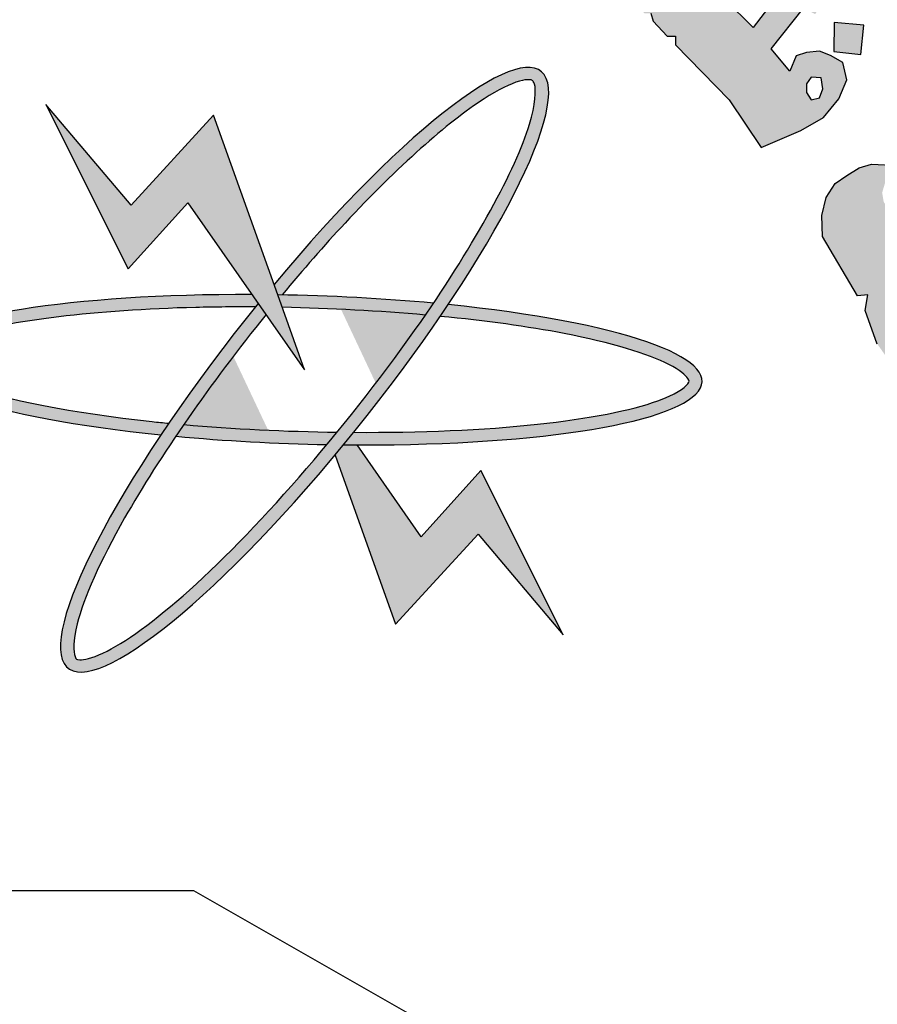
# Model space of a CAD drawing. Units: millimetres. Extents: x 166 to 805, y 290 to 1133.
# Drawn here: x 271 to 273, y 426 to 428 of the extents above; entities that cross this region are included whole.
import ezdxf

# ---------------------------------------------------------------- set-up
doc = ezdxf.new("R2010")
doc.units = ezdxf.units.MM
doc.layers.add('fram', color=7, linetype='Continuous')

# ---------------------------------------------------------------- blocks, each defined once
blk = doc.blocks.new('شعار')
h = blk.add_hatch(color=7)
edge = h.paths.add_edge_path()
edge.add_arc((-29562.3213, -16370.7322), 3.9933, 75.0164, 310.5614)
edge.add_line((-29559.7246, -16373.7659), (-29558.9032, -16374.9795))
edge.add_line((-29558.9032, -16374.9795), (-29559.4226, -16375.3182))
edge.add_line((-29559.4226, -16375.3182), (-29559.9735, -16375.5831))
edge.add_line((-29559.9735, -16375.5831), (-29560.288, -16374.9511))
edge.add_line((-29560.288, -16374.9511), (-29560.7942, -16375.1279))
edge.add_line((-29560.7942, -16375.1279), (-29561.555, -16375.303))
edge.add_line((-29561.555, -16375.303), (-29561.4394, -16375.9921))
edge.add_line((-29561.4394, -16375.9921), (-29562.9602, -16376.0227))
edge.add_line((-29562.9602, -16376.0227), (-29562.8765, -16375.3296))
edge.add_line((-29562.8765, -16375.3296), (-29563.1799, -16375.2887))
edge.add_line((-29563.1799, -16375.2887), (-29563.6417, -16375.1914))
edge.add_line((-29563.6417, -16375.1914), (-29564.1584, -16375.0288))
edge.add_line((-29564.1584, -16375.0288), (-29564.4354, -16375.6766))
edge.add_line((-29564.4354, -16375.6766), (-29565.1203, -16375.3703))
edge.add_line((-29565.1203, -16375.3703), (-29565.7601, -16374.9785))
edge.add_line((-29565.7601, -16374.9785), (-29565.3096, -16374.4222))
edge.add_line((-29565.3096, -16374.4222), (-29565.8079, -16374.0189))
edge.add_line((-29565.8079, -16374.0189), (-29566.2481, -16373.5529))
edge.add_line((-29566.2481, -16373.5529), (-29566.84, -16373.9781))
edge.add_line((-29566.84, -16373.9781), (-29567.3104, -16373.2958))
edge.add_line((-29567.3104, -16373.2958), (-29567.5982, -16372.7466))
edge.add_line((-29567.5982, -16372.7466), (-29566.9069, -16372.4827))
edge.add_line((-29566.9069, -16372.4827), (-29567.1156, -16371.8971))
edge.add_line((-29567.1156, -16371.8971), (-29567.2394, -16371.2879))
edge.add_line((-29567.2394, -16371.2879), (-29567.9808, -16371.3717))
edge.add_line((-29567.9808, -16371.3717), (-29567.9604, -16369.9513))
edge.add_line((-29567.9604, -16369.9513), (-29567.2217, -16370.0536))
edge.add_line((-29567.2217, -16370.0536), (-29567.0665, -16369.4033))
edge.add_line((-29567.0665, -16369.4033), (-29566.8551, -16368.8675))
edge.add_line((-29566.8551, -16368.8675), (-29567.5385, -16368.5864))
edge.add_line((-29567.5385, -16368.5864), (-29567.1837, -16367.9531))
edge.add_line((-29567.1837, -16367.9531), (-29566.7386, -16367.3659))
edge.add_line((-29566.7386, -16367.3659), (-29566.1657, -16367.8142))
edge.add_line((-29566.1657, -16367.8142), (-29565.7768, -16367.4169))
edge.add_line((-29565.7768, -16367.4169), (-29565.2023, -16366.9684))
edge.add_line((-29565.2023, -16366.9684), (-29565.6371, -16366.4014))
edge.add_line((-29565.6371, -16366.4014), (-29564.9863, -16366.0257))
edge.add_line((-29564.9863, -16366.0257), (-29564.3099, -16365.7439))
edge.add_line((-29564.3099, -16365.7439), (-29564.0345, -16366.3911))
edge.add_line((-29564.0345, -16366.3911), (-29563.3378, -16366.204))
edge.add_line((-29563.3378, -16366.204), (-29562.7515, -16366.1231))
edge.add_line((-29562.7515, -16366.1231), (-29562.8082, -16365.4276))
edge.add_line((-29562.8082, -16365.4276), (-29561.2889, -16365.4962))
edge.add_line((-29561.2889, -16365.4962), (-29561.2889, -16366.8746))
h = blk.add_hatch(color=256)
h.paths.add_polyline_path([(-29560.4333, -16366.7656), (-29560.5421, -16366.8086), (-29560.5093, -16366.907), (-29560.3984, -16366.8701)])
h.paths.add_polyline_path([(-29558.1001, -16369.0785), (-29558.1992, -16369.0396), (-29558.2368, -16369.1324), (-29558.1452, -16369.1724)])
h.paths.add_polyline_path([(-29557.8634, -16369.8928), (-29557.949, -16369.8265), (-29558.0154, -16369.9209), (-29557.9343, -16369.9715), (-29557.9884, -16370.039), (-29557.8972, -16370.1064), (-29557.8347, -16370.0219), (-29557.9107, -16369.9659), (-29557.9107, -16369.9509)])
h.paths.add_polyline_path([(-29559.2074, -16373.1466), (-29559.2152, -16373.0489), (-29559.3181, -16373.0528), (-29559.3116, -16373.1594)])
h.paths.add_polyline_path([(-29558.7006, -16368.1048), (-29558.6885, -16367.9937), (-29558.8014, -16367.9834), (-29558.8025, -16368.0937)])
h.paths.add_polyline_path([(-29558.4574, -16368.6837), (-29558.4586, -16368.6667), (-29558.4663, -16368.6505), (-29558.4783, -16368.644), (-29558.4918, -16368.6459), (-29558.4995, -16368.6544), (-29558.501, -16368.6632), (-29558.4964, -16368.676), (-29558.4856, -16368.6856), (-29558.4736, -16368.6929), (-29558.464, -16368.7018), (-29558.4713, -16368.7156), (-29558.4837, -16368.7207), (-29558.501, -16368.7245), (-29558.5304, -16368.7095), (-29558.5585, -16368.6563), (-29558.568, -16368.6282), (-29558.5649, -16368.6067), (-29558.555, -16368.6023), (-29558.5359, -16368.6023), (-29558.5298, -16368.6084), (-29558.5277, -16368.6248), (-29558.5247, -16368.6354), (-29558.5149, -16368.6284), (-29558.5137, -16368.6129), (-29558.5076, -16368.5977), (-29558.4948, -16368.5913), (-29558.4686, -16368.5938), (-29558.4512, -16368.5977), (-29558.4418, -16368.6102), (-29558.4296, -16368.6239), (-29558.4214, -16368.6449), (-29558.4232, -16368.6613), (-29558.4284, -16368.6729), (-29558.4418, -16368.6826)])
h.paths.add_polyline_path([(-29558.3294, -16370.5378), (-29558.399, -16370.4828), (-29558.3411, -16370.4155), (-29558.4132, -16370.3467), (-29558.4776, -16370.4207), (-29558.4155, -16370.4864), (-29558.4703, -16370.55), (-29558.3928, -16370.6181)])
h.paths.add_polyline_path([(-29558.4284, -16371.4333), (-29558.506, -16371.4871), (-29558.5177, -16371.4892), (-29558.5724, -16371.4153), (-29558.4863, -16371.3498)])
h.paths.add_polyline_path([(-29557.9047, -16372.1157), (-29557.9539, -16372.0215), (-29558.0497, -16372.0731), (-29558.0066, -16372.1477), (-29558.0076, -16372.163), (-29558.088, -16372.1975), (-29558.0411, -16372.2864), (-29557.9462, -16372.2424), (-29557.9903, -16372.1668), (-29557.9826, -16372.1563)])
edge = h.paths.add_edge_path()
edge.add_line((-29560.21, -16367.4542), (-29560.2948, -16367.4838))
edge.add_line((-29560.2948, -16367.4838), (-29560.3214, -16367.3869))
edge.add_line((-29560.3214, -16367.3869), (-29560.4248, -16367.4154))
edge.add_line((-29560.4248, -16367.4154), (-29560.3918, -16367.5199))
edge.add_line((-29560.3918, -16367.5199), (-29560.3008, -16367.4913))
edge.add_line((-29560.3008, -16367.4913), (-29560.2717, -16367.5868))
edge.add_line((-29560.2717, -16367.5868), (-29560.1765, -16367.5496))
edge.add_line((-29560.1765, -16367.5496), (-29560.2098, -16367.4541))
h = blk.add_hatch(color=256)
h.paths.add_polyline_path([(-29559.3884, -16367.6705), (-29559.4468, -16367.6705), (-29559.4762, -16367.6392), (-29559.5008, -16367.6137), (-29559.5079, -16367.6043), (-29559.4746, -16367.5194), (-29559.4701, -16367.4506), (-29559.4863, -16367.4154), (-29559.5273, -16367.3698), (-29559.5582, -16367.3492), (-29559.614, -16367.334), (-29559.652, -16367.3272), (-29559.6808, -16367.3272), (-29559.6985, -16367.3222), (-29559.6689, -16367.28), (-29559.6436, -16367.242), (-29559.6326, -16367.2319), (-29559.6067, -16367.2384), (-29559.5768, -16367.184), (-29559.5693, -16367.1317), (-29559.6933, -16367.1007), (-29559.8015, -16367.3173), (-29559.8231, -16367.3269), (-29559.8614, -16367.3269), (-29559.932, -16367.2851), (-29560.0133, -16367.2224), (-29560.0811, -16367.1802), (-29560.0864, -16367.1411), (-29560.0864, -16367.1062), (-29560.1051, -16367.09), (-29560.1318, -16367.1189), (-29560.163, -16367.1418), (-29560.3526, -16367.0505), (-29560.3431, -16366.9942), (-29560.3431, -16366.939), (-29560.4612, -16366.9689), (-29560.4546, -16367.0119), (-29560.4743, -16367.0625), (-29560.5165, -16367.098), (-29560.5727, -16367.1055), (-29560.6308, -16367.0933), (-29560.6655, -16367.0671), (-29560.6758, -16367.0269), (-29560.6749, -16366.9773), (-29560.6467, -16366.9474), (-29560.6318, -16366.91), (-29560.6957, -16366.91), (-29560.7622, -16366.9529), (-29560.8485, -16367.0455), (-29560.8632, -16367.1171), (-29560.8542, -16367.2099), (-29560.8257, -16367.2758), (-29560.7522, -16367.3371), (-29560.6847, -16367.3506), (-29560.6173, -16367.3461), (-29560.5618, -16367.3267), (-29560.5138, -16367.2952), (-29560.4808, -16367.2758), (-29560.3038, -16367.3716), (-29560.2221, -16367.3522), (-29560.2232, -16367.3808), (-29560.2086, -16367.4145), (-29560.077, -16367.4884), (-29559.9639, -16367.5841), (-29559.6721, -16367.8041), (-29559.5954, -16367.869), (-29559.5686, -16367.8644), (-29559.5692, -16367.9036), (-29559.5168, -16367.9493), (-29559.4939, -16367.9487), (-29559.4854, -16367.9781), (-29559.4323, -16368.0358), (-29559.4005, -16368.0358), (-29559.4005, -16368.0675), (-29559.1975, -16368.2758), (-29559.0763, -16368.4556), (-29558.927, -16368.3911), (-29558.8411, -16368.3428), (-29558.7839, -16368.2725), (-29558.7531, -16368.2), (-29558.7685, -16368.1341), (-29558.8147, -16368.1077), (-29558.8565, -16368.0923), (-29558.905, -16368.0967), (-29558.9446, -16368.1099), (-29558.9688, -16368.167), (-29559.0392, -16368.0835), (-29558.9175, -16367.9296), (-29558.8724, -16367.9522), (-29558.8063, -16367.8255), (-29558.954, -16367.8012), (-29559.1069, -16368.0025), (-29559.2147, -16367.8949), (-29559.2164, -16367.8221), (-29559.2681, -16367.8293), (-29559.2925, -16367.8091), (-29559.2916, -16367.7439), (-29559.3421, -16367.7542), (-29559.3621, -16367.7484), (-29559.3722, -16367.7336)])
h.paths.add_polyline_path([(-29559.6505, -16367.4963), (-29559.7866, -16367.3957), (-29559.7512, -16367.3957), (-29559.7081, -16367.3983), (-29559.6623, -16367.4179), (-29559.6369, -16367.4346), (-29559.633, -16367.4603)], flags=16)
h.paths.add_polyline_path([(-29558.9061, -16368.2153), (-29558.8876, -16368.1896), (-29558.8505, -16368.1927), (-29558.8443, -16368.2339), (-29558.8567, -16368.2688), (-29558.8876, -16368.276), (-29558.9061, -16368.2483)], flags=16)
blk.add_hatch(color=256).paths.add_polyline_path([(-29558.281, -16369.1401), (-29558.3374, -16369.1447), (-29558.3765, -16369.1286), (-29558.4735, -16368.9091), (-29558.1864, -16368.7399), (-29558.2854, -16368.6517), (-29558.5302, -16368.8055), (-29558.614, -16368.6608), (-29558.6198, -16368.6269), (-29558.6057, -16368.5794), (-29558.5793, -16368.5653), (-29558.5415, -16368.5493), (-29558.5357, -16368.5301), (-29558.5601, -16368.5237), (-29558.6605, -16368.5189), (-29558.706, -16368.5332), (-29558.7528, -16368.5618), (-29558.7971, -16368.5917), (-29558.8309, -16368.6449), (-29558.8478, -16368.7125), (-29558.8453, -16368.7923), (-29558.7134, -16369.0167), (-29558.6738, -16369.0123), (-29558.684, -16369.0723), (-29558.6381, -16369.1989), (-29558.5978, -16369.2556), (-29558.5555, -16369.2525), (-29558.5514, -16369.2711), (-29558.5703, -16369.3128), (-29558.5619, -16369.3567), (-29558.5158, -16369.455), (-29558.4703, -16369.6003), (-29558.4089, -16369.8241), (-29558.3742, -16370.0082), (-29558.2914, -16370.0304), (-29558.3159, -16370.0549), (-29558.3392, -16370.0758), (-29558.3423, -16370.0989), (-29558.3517, -16370.1239), (-29558.331, -16370.2136), (-29558.3123, -16370.3183), (-29558.3062, -16370.4223), (-29558.281, -16370.4504), (-29558.2498, -16370.4681), (-29558.2706, -16370.4903), (-29558.2943, -16370.517), (-29558.3017, -16370.5407), (-29558.2893, -16370.6434), (-29558.2883, -16370.7727), (-29558.2925, -16370.902), (-29557.8933, -16370.8927), (-29557.8567, -16370.875), (-29557.8249, -16370.9163), (-29557.6998, -16370.8789), (-29557.7151, -16370.8493), (-29557.7528, -16370.7955), (-29557.7888, -16370.756), (-29557.8463, -16370.7641), (-29557.9191, -16370.7811), (-29558.0292, -16370.795), (-29558.0376, -16370.542), (-29558.0212, -16370.4972), (-29557.9714, -16370.4617), (-29557.9714, -16370.4361), (-29558.0029, -16370.4315), (-29558.0533, -16370.394), (-29558.049, -16370.3436), (-29558.0562, -16370.2572), (-29558.0886, -16370.0582), (-29558.0659, -16370.0313), (-29558.025, -16370.0185), (-29558.0255, -16369.9844), (-29558.0758, -16369.9763), (-29558.1132, -16369.9455), (-29558.1538, -16369.7722), (-29558.1148, -16369.6488), (-29558.089, -16369.5072), (-29558.0736, -16369.5072), (-29557.9739, -16369.5995), (-29557.973, -16369.6366), (-29557.9929, -16369.6628), (-29557.9884, -16369.6809), (-29557.9449, -16369.6827), (-29557.9087, -16369.6782), (-29557.8806, -16369.6764), (-29557.8606, -16369.6655), (-29557.8461, -16369.6474), (-29557.8506, -16369.6122), (-29558.0147, -16369.404), (-29558.1896, -16369.4574), (-29558.1914, -16369.5036), (-29558.1948, -16369.5472), (-29558.2114, -16369.6004), (-29558.2426, -16369.4555), (-29558.2757, -16369.3601), (-29558.3233, -16369.2616), (-29558.3247, -16369.2311), (-29558.3162, -16369.2095), (-29558.2986, -16369.1885), (-29558.2729, -16369.1757)])
at = {"layer": 'fram'}
h = blk.add_hatch(color=256, dxfattribs=at)
edge = h.paths.add_edge_path()
edge.add_spline(control_points=[(-29560.8868, -16369.0131), (-29560.8081, -16368.9181), (-29560.728, -16368.8266), (-29560.4505, -16368.5289), (-29560.2608, -16368.36), (-29560.0694, -16368.2369), (-29560.023, -16368.2146), (-29559.9579, -16368.1961), (-29559.9451, -16368.2003), (-29559.9415, -16368.2028), (-29559.9394, -16368.2043), (-29559.9365, -16368.2068), (-29559.9265, -16368.2381), (-29559.9288, -16368.2933), (-29560.0007, -16368.5262), (-29560.1332, -16368.7747), (-29560.3147, -16369.0444)], knot_values=[5.058167, 5.058167, 5.058167, 5.058167, 5.319105, 5.319105, 5.9753, 5.9753, 6.237097, 6.237097, 6.498894, 6.498894, 6.498894, 6.64936, 6.64936, 6.995546, 6.995546, 7.723913, 7.723913, 7.723913, 7.723913], degree=3, periodic=0)
edge.add_spline(control_points=[(-29560.3147, -16369.0444), (-29560.3247, -16369.0592), (-29560.3349, -16369.0741), (-29560.3451, -16369.0891)], knot_values=[5.018073, 5.018073, 5.018073, 5.018073, 5.058167, 5.058167, 5.058167, 5.058167], degree=3, periodic=0)
edge.add_spline(control_points=[(-29560.3451, -16369.0891), (-29560.3506, -16369.097), (-29560.3561, -16369.105), (-29560.4586, -16369.2525), (-29560.567, -16369.3951), (-29560.6789, -16369.5319)], knot_values=[4.624316, 4.624316, 4.624316, 4.624316, 4.645655, 4.645655, 5.018073, 5.018073, 5.018073, 5.018073], degree=3, periodic=0)
edge.add_spline(control_points=[(-29560.6789, -16369.5319), (-29560.6918, -16369.5476), (-29560.7046, -16369.5632), (-29560.7175, -16369.5787)], knot_values=[4.581669, 4.581669, 4.581669, 4.581669, 4.624316, 4.624316, 4.624316, 4.624316], degree=3, periodic=0)
edge.add_spline(control_points=[(-29560.7175, -16369.5787), (-29560.8941, -16369.7907), (-29561.0772, -16369.9857), (-29561.3679, -16370.2464), (-29561.4837, -16370.3295), (-29561.6054, -16370.3868), (-29561.6371, -16370.3929), (-29561.6655, -16370.391), (-29561.6637, -16370.3922), (-29561.6756, -16370.3638), (-29561.6775, -16370.3193), (-29561.6363, -16370.1593), (-29561.5741, -16370.0189), (-29561.4271, -16369.7597), (-29561.3615, -16369.6552), (-29561.2885, -16369.5475)], knot_values=[1.916592, 1.916592, 1.916592, 1.916592, 2.500122, 2.500122, 2.981463, 2.981463, 3.231998, 3.231998, 3.482532, 3.482532, 3.800555, 3.800555, 4.290627, 4.290627, 4.581669, 4.581669, 4.581669, 4.581669], degree=3, periodic=0)
edge.add_spline(control_points=[(-29561.2885, -16369.5475), (-29561.2786, -16369.5329), (-29561.2686, -16369.5182), (-29561.2584, -16369.5034)], knot_values=[1.877079, 1.877079, 1.877079, 1.877079, 1.916592, 1.916592, 1.916592, 1.916592], degree=3, periodic=0)
edge.add_spline(control_points=[(-29561.2584, -16369.5034), (-29561.1635, -16369.3658), (-29561.0575, -16369.224), (-29560.9474, -16369.0874)], knot_values=[1.508119, 1.508119, 1.508119, 1.508119, 1.877079, 1.877079, 1.877079, 1.877079], degree=3, periodic=0)
edge.add_line((-29560.9474, -16369.0874), (-29560.9767, -16369.0454))
edge.add_ellipse((-29560.802, -16369.2959), major_axis=(0.8933, 1.1281), ratio=0.203642, start_angle=86.4971, end_angle=87.1755)
edge.add_ellipse((-29560.802, -16369.2959), major_axis=(0.8933, 1.1281), ratio=0.203642, start_angle=87.1755, end_angle=109.3591)
edge.add_ellipse((-29560.802, -16369.2959), major_axis=(0.8933, 1.1281), ratio=0.203642, start_angle=109.3591, end_angle=111.6011)
edge.add_ellipse((-29560.802, -16369.2959), major_axis=(0.8933, 1.1281), ratio=0.203642, start_angle=111.6011, end_angle=262.7574)
edge.add_ellipse((-29560.802, -16369.2959), major_axis=(0.8933, 1.1281), ratio=0.203642, start_angle=262.7574, end_angle=264.7858)
edge.add_ellipse((-29560.802, -16369.2959), major_axis=(0.8933, 1.1281), ratio=0.203642, start_angle=264.7858, end_angle=267.2094)
edge.add_ellipse((-29560.802, -16369.2959), major_axis=(0.8933, 1.1281), ratio=0.203642, start_angle=267.2094, end_angle=289.3259)
edge.add_ellipse((-29560.802, -16369.2959), major_axis=(0.8933, 1.1281), ratio=0.203642, start_angle=-70.6741, end_angle=-68.3989)
edge.add_ellipse((-29560.802, -16369.2959), major_axis=(0.8933, 1.1281), ratio=0.203642, start_angle=-68.3989, end_angle=82.7574)
edge.add_line((-29560.9173, -16368.9732), (-29560.9031, -16369.0128))
edge.add_ellipse((-29560.802, -16369.2959), major_axis=(-1.5017, 0.0449), ratio=0.186809, start_angle=273.5563, end_angle=274.1812, ccw=False)
blk.add_hatch(color=256, dxfattribs=at).paths.add_polyline_path([(-29561.2424, -16368.6645), (-29560.802, -16369.2959), (-29560.9031, -16369.0128), (-29561.1457, -16368.3337), (-29561.4573, -16368.6745), (-29561.7795, -16368.2936), (-29561.468, -16368.915)])
h = blk.add_hatch(color=256, dxfattribs=at)
edge = h.paths.add_edge_path()
edge.add_ellipse((-29560.802, -16369.2959), major_axis=(0.8933, 1.1281), ratio=0.203642, start_angle=109.3591, end_angle=111.6011, ccw=False)
edge.add_spline(control_points=[(-29561.3148, -16369.4982), (-29561.3359, -16369.4962), (-29561.3568, -16369.4941), (-29561.6779, -16369.4596), (-29561.9344, -16369.4091), (-29562.1514, -16369.3315), (-29562.1974, -16369.3084), (-29562.2506, -16369.2687), (-29562.2541, -16369.2565), (-29562.2539, -16369.2523), (-29562.2538, -16369.2498), (-29562.2532, -16369.2462), (-29562.2313, -16369.2208), (-29562.1812, -16369.1913), (-29561.921, -16369.1104), (-29561.59, -16369.0697), (-29561.1389, -16369.0587), (-29561.0635, -16369.0581), (-29560.9874, -16369.0586)], knot_values=[4.842327, 4.842327, 4.842327, 4.842327, 4.887584, 4.887584, 5.54378, 5.54378, 5.805577, 5.805577, 6.067374, 6.067374, 6.067374, 6.217839, 6.217839, 6.564025, 6.564025, 7.353825, 7.353825, 7.508233, 7.508233, 7.508233, 7.508233], degree=3, periodic=0)
edge.add_ellipse((-29560.802, -16369.2959), major_axis=(0.8933, 1.1281), ratio=0.203642, start_angle=446.4971, end_angle=447.1755, ccw=False)
edge.add_line((-29560.9767, -16369.0454), (-29561.0001, -16369.0119))
edge.add_ellipse((-29560.802, -16369.2959), major_axis=(-1.5017, 0.0449), ratio=0.186809, start_angle=-82.0989, end_angle=69.1451)
h = blk.add_hatch(color=256, dxfattribs=at)
edge = h.paths.add_edge_path()
edge.add_ellipse((-29560.802, -16369.2959), major_axis=(-1.5017, 0.0449), ratio=0.186809, start_angle=251.3879, end_angle=273.5563)
edge.add_ellipse((-29560.802, -16369.2959), major_axis=(-1.5017, 0.0449), ratio=0.186809, start_angle=-86.4437, end_angle=-85.8188)
edge.add_line((-29560.9031, -16369.0128), (-29560.8862, -16369.06))
edge.add_spline(control_points=[(-29560.8862, -16369.06), (-29560.7037, -16369.0637), (-29560.5193, -16369.0737), (-29560.3451, -16369.0891)], knot_values=[10.689083, 10.689083, 10.689083, 10.689083, 11.057326, 11.057326, 11.057326, 11.057326], degree=3, periodic=0)
edge.add_spline(control_points=[(-29560.3451, -16369.0891), (-29560.3349, -16369.0741), (-29560.3247, -16369.0592), (-29560.3147, -16369.0444)], knot_values=[5.018073, 5.018073, 5.018073, 5.018073, 5.058167, 5.058167, 5.058167, 5.058167], degree=3, periodic=0)
h = blk.add_hatch(color=256, dxfattribs=at)
edge = h.paths.add_edge_path()
edge.add_ellipse((-29560.802, -16369.2959), major_axis=(-1.5017, 0.0449), ratio=0.186809, start_angle=95.9604, end_angle=249.1451)
edge.add_ellipse((-29560.802, -16369.2959), major_axis=(0.8933, 1.1281), ratio=0.203642, start_angle=289.3259, end_angle=291.6011, ccw=False)
edge.add_spline(control_points=[(-29560.2896, -16369.0942), (-29560.1178, -16369.1108), (-29559.9575, -16369.1327), (-29559.6427, -16369.1935), (-29559.5037, -16369.2356), (-29559.3842, -16369.2968), (-29559.3609, -16369.3177), (-29559.3466, -16369.3407), (-29559.3465, -16369.3387), (-29559.3648, -16369.3639), (-29559.403, -16369.3905), (-29559.5675, -16369.4494), (-29559.7267, -16369.481), (-29560.1246, -16369.5238), (-29560.3664, -16369.5339), (-29560.616, -16369.5325)], knot_values=[7.984667, 7.984667, 7.984667, 7.984667, 8.35298, 8.35298, 8.834322, 8.834322, 9.084857, 9.084857, 9.335391, 9.335391, 9.653414, 9.653414, 10.143486, 10.143486, 10.649639, 10.649639, 10.649639, 10.649639], degree=3, periodic=0)
edge.add_ellipse((-29560.802, -16369.2959), major_axis=(0.8933, 1.1281), ratio=0.203642, start_angle=264.7858, end_angle=267.2094, ccw=False)
h = blk.add_hatch(color=256, dxfattribs=at)
edge = h.paths.add_edge_path()
edge.add_ellipse((-29560.802, -16369.2959), major_axis=(-1.5017, 0.0449), ratio=0.186809, start_angle=95.9604, end_angle=97.9011, ccw=False)
edge.add_ellipse((-29560.802, -16369.2959), major_axis=(0.8933, 1.1281), ratio=0.203642, start_angle=262.7574, end_angle=264.7858, ccw=False)
edge.add_line((-29560.6867, -16369.6186), (-29560.4582, -16370.2581))
edge.add_line((-29560.4582, -16370.2581), (-29560.1467, -16369.9173))
edge.add_line((-29560.1467, -16369.9173), (-29559.8244, -16370.2982))
edge.add_line((-29559.8244, -16370.2982), (-29560.1359, -16369.6768))
edge.add_line((-29560.1359, -16369.6768), (-29560.3615, -16369.9273))
edge.add_line((-29560.3615, -16369.9273), (-29560.6038, -16369.5799))
h = blk.add_hatch(color=256, dxfattribs=at)
edge = h.paths.add_edge_path()
edge.add_spline(control_points=[(-29560.7175, -16369.5787), (-29560.7046, -16369.5632), (-29560.6918, -16369.5476), (-29560.6789, -16369.5319)], knot_values=[4.581669, 4.581669, 4.581669, 4.581669, 4.624316, 4.624316, 4.624316, 4.624316], degree=3, periodic=0)
edge.add_spline(control_points=[(-29560.6789, -16369.5319), (-29560.874, -16369.5294), (-29561.0722, -16369.5198), (-29561.2584, -16369.5034)], knot_values=[7.548274, 7.548274, 7.548274, 7.548274, 7.942226, 7.942226, 7.942226, 7.942226], degree=3, periodic=0)
edge.add_spline(control_points=[(-29561.2584, -16369.5034), (-29561.2686, -16369.5182), (-29561.2786, -16369.5329), (-29561.2885, -16369.5475)], knot_values=[1.877079, 1.877079, 1.877079, 1.877079, 1.916592, 1.916592, 1.916592, 1.916592], degree=3, periodic=0)
edge.add_ellipse((-29560.802, -16369.2959), major_axis=(-1.5017, 0.0449), ratio=0.186809, start_angle=71.4145, end_angle=93.5434)
blk.add_lwpolyline([(-29561.2889, -16366.8746, 1.65682), (-29559.7246, -16373.7659), (-29558.9032, -16374.9795), (-29559.4226, -16375.3182), (-29559.9735, -16375.5831), (-29560.288, -16374.9511), (-29560.7942, -16375.1279), (-29561.555, -16375.303), (-29561.4394, -16375.9921), (-29562.9602, -16376.0227), (-29562.8765, -16375.3296), (-29563.1799, -16375.2887), (-29563.6417, -16375.1914), (-29564.1584, -16375.0288), (-29564.4354, -16375.6766), (-29565.1203, -16375.3703)], format="xyb")
for points in [[(-29559.0763, -16368.4556), (-29558.927, -16368.3911), (-29558.8411, -16368.3428), (-29558.7839, -16368.2725), (-29558.7531, -16368.2), (-29558.7685, -16368.1341), (-29558.8147, -16368.1077), (-29558.8565, -16368.0923), (-29558.905, -16368.0967), (-29558.9446, -16368.1099), (-29558.9688, -16368.167), (-29559.0392, -16368.0835), (-29558.9175, -16367.9296)], [(-29558.954, -16367.8012), (-29559.1069, -16368.0025), (-29559.2147, -16367.8949)], [(-29559.4939, -16367.9487), (-29559.4854, -16367.9781), (-29559.4323, -16368.0358), (-29559.4005, -16368.0358), (-29559.4005, -16368.0675), (-29559.1975, -16368.2758), (-29559.0763, -16368.4556)], [(-29558.7006, -16368.1048), (-29558.6885, -16367.9937), (-29558.8014, -16367.9834), (-29558.8025, -16368.0937), (-29558.7006, -16368.1048)], [(-29558.8505, -16368.1927), (-29558.8876, -16368.1896), (-29558.9061, -16368.2153), (-29558.9061, -16368.2483), (-29558.8876, -16368.276), (-29558.8567, -16368.2688), (-29558.8443, -16368.2339), (-29558.8505, -16368.1927)], [(-29558.6381, -16369.1989), (-29558.684, -16369.0723), (-29558.6738, -16369.0123), (-29558.7134, -16369.0167), (-29558.8453, -16368.7923), (-29558.8478, -16368.7125), (-29558.8309, -16368.6449), (-29558.7971, -16368.5917), (-29558.7528, -16368.5618), (-29558.706, -16368.5332), (-29558.6605, -16368.5189), (-29558.5601, -16368.5237)]]:
    blk.add_lwpolyline(points)
for p, q in [((-29561.7795, -16368.2936), (-29561.468, -16368.915)), ((-29561.4573, -16368.6745), (-29561.7795, -16368.2936)), ((-29561.1457, -16368.3337), (-29561.4573, -16368.6745)), ((-29560.9031, -16369.0128), (-29561.1457, -16368.3337)), ((-29561.468, -16368.915), (-29561.2424, -16368.6645)), ((-29561.2424, -16368.6645), (-29560.802, -16369.2959)), ((-29560.802, -16369.2959), (-29560.9031, -16369.0128)), ((-29560.3615, -16369.9273), (-29560.6038, -16369.5799)), ((-29560.6867, -16369.6186), (-29560.4582, -16370.2581)), ((-29560.1359, -16369.6768), (-29560.3615, -16369.9273)), ((-29559.8244, -16370.2982), (-29560.1359, -16369.6768)), ((-29560.4582, -16370.2581), (-29560.1467, -16369.9173)), ((-29560.1467, -16369.9173), (-29559.8244, -16370.2982)), ((-29561.2208, -16371.266), (-29564.7443, -16371.266)), ((-29560.0606, -16371.9275), (-29561.2208, -16371.266))]:
    blk.add_line(p, q, dxfattribs=at)
for major_axis, ratio, start_param, end_param in [((0.8933, 1.1281), 0.203642, 1.509659, 7.727574), ((-1.5017, 0.0449), 0.186809, -1.432897, 1.20681), ((-1.5017, 0.0449), 0.186809, 4.387546, 4.785364), ((-1.5017, 0.0449), 0.186809, 1.674826, 4.348403), ((-1.5017, 0.0449), 0.186809, 1.246418, 1.63264)]:
    blk.add_ellipse((-29560.802, -16369.2959), major_axis=major_axis, ratio=ratio, start_param=start_param, end_param=end_param, dxfattribs=at)
for points, knots in [([(-29559.9415, -16368.2028), (-29559.9451, -16368.2003), (-29559.9579, -16368.1961), (-29560.023, -16368.2146), (-29560.0694, -16368.2369), (-29560.2608, -16368.36), (-29560.4505, -16368.5289), (-29560.728, -16368.8266), (-29560.8081, -16368.9181), (-29560.8868, -16369.0131)], [6.283185, 6.283185, 6.283185, 6.283185, 6.544983, 6.544983, 6.80678, 6.80678, 7.462975, 7.462975, 7.723913, 7.723913, 7.723913, 7.723913]), ([(-29560.9474, -16369.0874), (-29561.1561, -16369.3464), (-29561.3502, -16369.6242), (-29561.5741, -16370.0189), (-29561.6363, -16370.1593), (-29561.6775, -16370.3193), (-29561.6756, -16370.3638), (-29561.6637, -16370.3922), (-29561.6655, -16370.391), (-29561.6371, -16370.3929), (-29561.6054, -16370.3868), (-29561.4837, -16370.3295), (-29561.3679, -16370.2464), (-29560.964, -16369.8841), (-29560.6215, -16369.4869), (-29560.1562, -16368.8173), (-29560.0048, -16368.5395), (-29559.9288, -16368.2933), (-29559.9265, -16368.2381), (-29559.9365, -16368.2068), (-29559.9394, -16368.2043), (-29559.9415, -16368.2028)], [1.508119, 1.508119, 1.508119, 1.508119, 2.207635, 2.207635, 2.697706, 2.697706, 3.015729, 3.015729, 3.266264, 3.266264, 3.516798, 3.516798, 3.99814, 3.99814, 4.996735, 4.996735, 5.786534, 5.786534, 6.13272, 6.13272, 6.283185, 6.283185, 6.283185, 6.283185]), ([(-29560.9874, -16369.0586), (-29561.0635, -16369.0581), (-29561.1389, -16369.0587), (-29561.59, -16369.0697), (-29561.921, -16369.1104), (-29562.1812, -16369.1913), (-29562.2313, -16369.2208), (-29562.2532, -16369.2462), (-29562.2538, -16369.2498), (-29562.2539, -16369.2523)], [4.842327, 4.842327, 4.842327, 4.842327, 4.996735, 4.996735, 5.786534, 5.786534, 6.13272, 6.13272, 6.283185, 6.283185, 6.283185, 6.283185]), ([(-29560.616, -16369.5325), (-29560.3664, -16369.5339), (-29560.1246, -16369.5238), (-29559.7267, -16369.481), (-29559.5675, -16369.4494), (-29559.403, -16369.3905), (-29559.3648, -16369.3639), (-29559.3465, -16369.3387), (-29559.3466, -16369.3407), (-29559.3609, -16369.3177), (-29559.3842, -16369.2968), (-29559.5037, -16369.2356), (-29559.6427, -16369.1935), (-29559.9575, -16369.1327), (-29560.1178, -16369.1108), (-29560.2896, -16369.0942)], [7.984667, 7.984667, 7.984667, 7.984667, 8.49082, 8.49082, 8.980891, 8.980891, 9.298914, 9.298914, 9.549449, 9.549449, 9.799984, 9.799984, 10.281325, 10.281325, 10.649639, 10.649639, 10.649639, 10.649639]), ([(-29562.2539, -16369.2523), (-29562.2541, -16369.2565), (-29562.2506, -16369.2687), (-29562.1974, -16369.3084), (-29562.1514, -16369.3315), (-29561.9344, -16369.4091), (-29561.6779, -16369.4596), (-29561.3568, -16369.4941), (-29561.3359, -16369.4962), (-29561.3148, -16369.4982)], [6.283185, 6.283185, 6.283185, 6.283185, 6.544983, 6.544983, 6.80678, 6.80678, 7.462975, 7.462975, 7.508233, 7.508233, 7.508233, 7.508233])]:
    blk.add_open_spline(points, degree=3, knots=knots, dxfattribs=at)
for points in [[(-29560.3451, -16369.0891), (-29560.5193, -16369.0737), (-29560.7037, -16369.0637), (-29560.8862, -16369.06)], [(-29561.2584, -16369.5034), (-29561.0722, -16369.5198), (-29560.874, -16369.5294), (-29560.6789, -16369.5319)]]:
    blk.add_open_spline(points, degree=3, dxfattribs=at)

msp = doc.modelspace()

# ---------------------------------------------------------------- block references
at = {"xscale": 0.5796376414649042, "yscale": 0.5796376414649042, "zscale": 0.5796376414649042}
msp.add_blockref('شعار', (17405.8304881, 9915.6170545), dxfattribs=at)
msp.add_blockref('شعار', (17405.8304881, 9915.6170545), dxfattribs=at)

doc.saveas('drawing.dxf')
